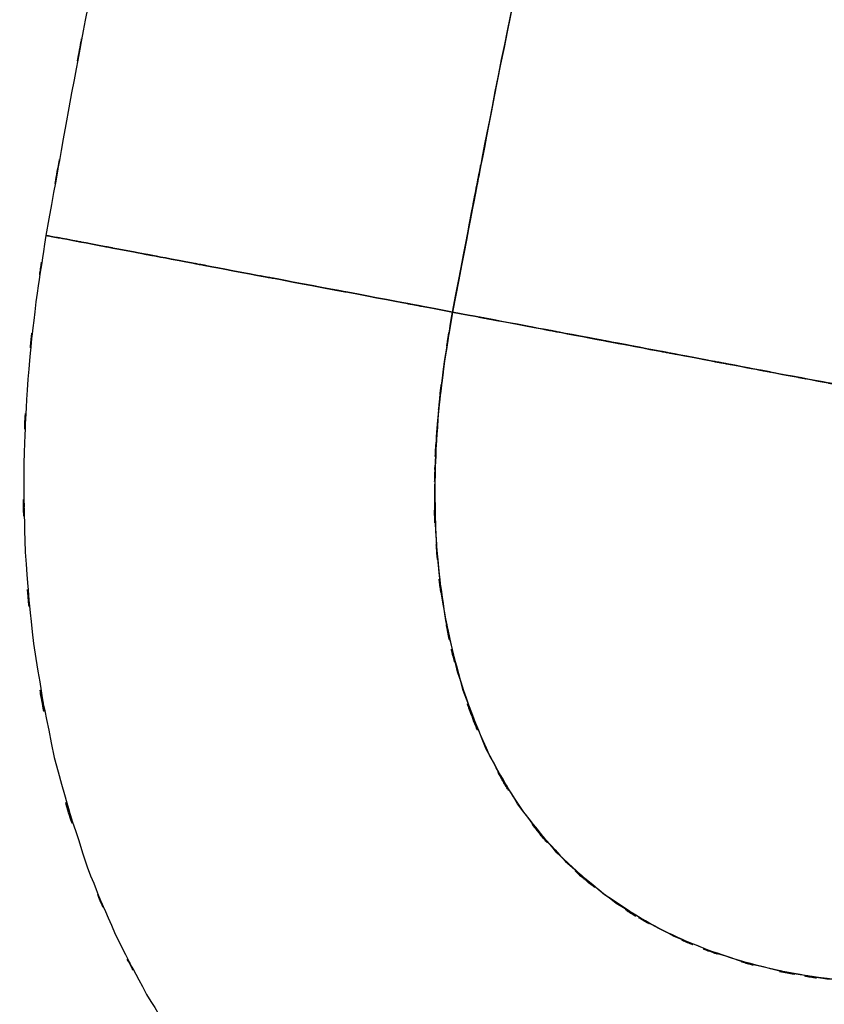
# Model space of a CAD drawing. Units: inches. Extents: x 26.6 to 120.3, y -13.8 to 85.6.
# Drawn here: x 33.8 to 42.6, y -7.4 to 3.5 of the extents above; entities that cross this region are included whole.
import ezdxf

# ---------------------------------------------------------------- set-up
doc = ezdxf.new("R2010")
doc.units = ezdxf.units.IN
doc.header["$MEASUREMENT"] = 0

# ---------------------------------------------------------------- blocks, each defined once
blk = doc.blocks.new('block 59')
at = {"color": 7, "lineweight": 25, "true_color": 0xffffff}
blk.add_open_spline([(34.99, 6.053), (34.664, 4.438), (35.096, 6.592), (34.773, 4.976), (34.431, 3.221), (34.885, 5.561), (34.546, 3.806), (34.185, 1.889), (34.664, 4.446), (34.306, 2.528), (33.926, 0.415), (34.431, 3.232), (34.054, 1.119)], degree=3, knots=[0, 0, 0, 0, 1, 1, 1, 2, 2, 2, 3, 3, 3, 4, 4, 4, 4], dxfattribs=at)
blk = doc.blocks.new('block 64')
at = {"color": 7, "lineweight": 25, "true_color": 0xffffff}
blk.add_open_spline([(34.054, 1.119), (33.881, 0.018), (34.106, 1.487), (33.942, 0.385), (33.798, -0.895), (33.975, 0.813), (33.853, -0.469), (33.775, -1.863), (33.863, -0.004), (33.809, -1.399), (33.82, -2.87), (33.786, -0.908), (33.825, -2.38), (33.944, -3.895), (33.764, -1.876), (33.915, -3.389), (34.23, -5.281), (33.773, -2.765), (34.144, -4.647), (34.66, -6.468), (33.932, -4.052), (34.508, -5.855), (34.957, -6.971), (34.34, -5.49), (34.817, -6.596), (35.328, -7.603), (34.632, -6.267), (35.165, -7.264), (35.716, -8.163), (34.962, -6.976), (35.542, -7.857), (35.687, -8.05), (35.493, -7.793), (35.639, -7.985)], degree=3, knots=[0, 0, 0, 0, 1, 1, 1, 2, 2, 2, 3, 3, 3, 4, 4, 4, 5, 5, 5, 6, 6, 6, 7, 7, 7, 8, 8, 8, 9, 9, 9, 10, 10, 10, 11, 11, 11, 11], dxfattribs=at)
blk = doc.blocks.new('block 572')
at = {"color": 7, "lineweight": 25, "true_color": 0xffffff}
blk.add_open_spline([(42.731, 17.971), (41.967, 15.36), (42.984, 18.843), (42.224, 16.23), (41.463, 13.524), (42.47, 17.134), (41.72, 14.425), (40.962, 11.577), (41.967, 15.376), (41.218, 12.525), (40.465, 9.558), (41.462, 13.516), (40.719, 10.546), (39.993, 7.491), (40.952, 11.566), (40.239, 8.508), (39.331, 4.388), (40.531, 9.884), (39.639, 5.76), (38.781, 1.635), (39.916, 7.137), (39.071, 3.009), (38.271, -1.095), (39.332, 4.378), (38.541, 0.272)], degree=3, knots=[0, 0, 0, 0, 1, 1, 1, 2, 2, 2, 3, 3, 3, 4, 4, 4, 5, 5, 5, 6, 6, 6, 7, 7, 7, 8, 8, 8, 8], dxfattribs=at)
blk = doc.blocks.new('block 573')
at = {"color": 7, "lineweight": 25, "true_color": 0xffffff}
blk.add_open_spline([(38.541, 0.272), (39.64, 0.065), (38.177, 0.341), (39.272, 0.134), (40.336, -0.066), (38.925, 0.2), (39.977, 0.001), (40.981, -0.188), (39.656, 0.062), (40.64, -0.124), (41.56, -0.298), (40.35, -0.069), (41.245, -0.238), (42.061, -0.392), (40.994, -0.191), (41.779, -0.339), (42.461, -0.468), (41.575, -0.3), (42.222, -0.423), (42.771, -0.526), (42.064, -0.393), (42.575, -0.489), (42.982, -0.566), (42.471, -0.47), (42.831, -0.537), (43.072, -0.583), (42.769, -0.526), (42.983, -0.566)], degree=3, knots=[0, 0, 0, 0, 1, 1, 1, 2, 2, 2, 3, 3, 3, 4, 4, 4, 5, 5, 5, 6, 6, 6, 7, 7, 7, 8, 8, 8, 9, 9, 9, 9], dxfattribs=at)
blk = doc.blocks.new('block 825')
at = {"color": 7, "lineweight": 25, "true_color": 0xffffff}
blk.add_open_spline([(38.541, 0.272), (38.404, -0.543), (38.582, 0.544), (38.452, -0.271), (38.335, -1.222), (38.48, 0.047), (38.379, -0.906), (38.315, -1.961), (38.386, -0.554), (38.344, -1.61), (38.363, -2.737), (38.318, -1.235), (38.366, -2.361), (38.497, -3.523), (38.299, -1.976), (38.465, -3.134), (38.732, -4.292), (38.349, -2.756), (38.656, -3.903), (39.078, -5.012), (38.484, -3.545), (38.953, -4.636), (39.488, -5.572), (38.747, -4.34), (39.323, -5.252), (40.002, -6.085), (39.071, -4.996), (39.789, -5.796), (40.609, -6.503), (39.494, -5.588), (40.346, -6.254), (41.287, -6.822), (40.016, -6.094), (40.982, -6.619), (42.199, -7.1), (40.562, -6.496), (41.801, -6.92), (43.105, -7.206), (41.358, -6.864), (42.674, -7.092), (44.015, -7.184), (42.224, -7.082), (43.569, -7.143)], degree=3, knots=[0, 0, 0, 0, 1, 1, 1, 2, 2, 2, 3, 3, 3, 4, 4, 4, 5, 5, 5, 6, 6, 6, 7, 7, 7, 8, 8, 8, 9, 9, 9, 10, 10, 10, 11, 11, 11, 12, 12, 12, 13, 13, 13, 14, 14, 14, 14], dxfattribs=at)
blk = doc.blocks.new('block 828')
at = {"color": 7, "lineweight": 25, "true_color": 0xffffff}
blk.add_open_spline([(42.983, -0.566), (42.764, -0.525), (43.075, -0.584), (42.827, -0.537), (42.456, -0.467), (42.983, -0.566), (42.564, -0.487), (42.038, -0.388), (42.766, -0.525), (42.2, -0.419), (41.533, -0.292), (42.446, -0.465), (41.743, -0.332), (40.95, -0.183), (42.029, -0.386), (41.205, -0.23), (40.319, -0.063), (41.515, -0.289), (40.606, -0.117), (39.635, 0.066), (40.941, -0.181), (39.953, 0.006), (38.918, 0.201), (40.305, -0.061), (39.259, 0.137), (38.183, 0.34), (39.62, 0.069), (38.541, 0.272)], degree=3, knots=[0, 0, 0, 0, 1, 1, 1, 2, 2, 2, 3, 3, 3, 4, 4, 4, 5, 5, 5, 6, 6, 6, 7, 7, 7, 8, 8, 8, 9, 9, 9, 9], dxfattribs=at)
blk = doc.blocks.new('block 1269')
at = {"color": 7, "lineweight": 25, "true_color": 0xffffff}
blk.add_open_spline([(34.054, 1.119), (34.126, 1.106), (34.01, 1.127), (34.112, 1.108), (34.345, 1.064), (33.999, 1.129), (34.284, 1.076), (34.689, 0.999), (34.12, 1.107), (34.569, 1.022), (35.131, 0.916), (34.354, 1.062), (34.957, 0.948), (35.66, 0.816), (34.699, 0.997), (35.437, 0.858), (36.437, 0.669), (35.076, 0.926), (36.118, 0.729), (37.25, 0.516), (35.72, 0.804), (36.883, 0.585), (38.102, 0.355), (36.465, 0.664), (37.702, 0.431), (38.957, 0.194), (37.279, 0.51), (38.541, 0.272)], degree=3, knots=[0, 0, 0, 0, 1, 1, 1, 2, 2, 2, 3, 3, 3, 4, 4, 4, 5, 5, 5, 6, 6, 6, 7, 7, 7, 8, 8, 8, 9, 9, 9, 9], dxfattribs=at)
blk = doc.blocks.new('block 1277')
at = {"color": 7, "lineweight": 25, "true_color": 0xffffff}
blk.add_open_spline([(38.541, 0.272), (39.295, 4.192), (38.284, -1.033), (39.047, 2.885), (39.85, 6.822), (38.77, 1.574), (39.586, 5.508), (40.434, 9.453), (39.295, 4.195), (40.156, 8.137), (41.043, 11.968), (39.846, 6.864), (40.755, 10.689), (41.484, 13.601), (40.504, 9.721), (41.245, 12.629), (41.98, 15.423), (40.993, 11.7), (41.738, 14.491), (42.474, 17.148), (41.486, 13.607), (42.233, 16.262), (42.979, 18.827), (41.98, 15.407), (42.731, 17.971)], degree=3, knots=[0, 0, 0, 0, 1, 1, 1, 2, 2, 2, 3, 3, 3, 4, 4, 4, 5, 5, 5, 6, 6, 6, 7, 7, 7, 8, 8, 8, 8], dxfattribs=at)
blk = doc.blocks.new('block 1426')
at = {"color": 7, "lineweight": 25, "true_color": 0xffffff}
blk.add_open_spline([(38.541, 0.272), (37.279, 0.51), (38.957, 0.194), (37.702, 0.431), (36.465, 0.664), (38.102, 0.355), (36.884, 0.585), (35.721, 0.804), (37.251, 0.516), (36.118, 0.729), (35.076, 0.926), (36.437, 0.669), (35.438, 0.858), (34.699, 0.997), (35.66, 0.816), (34.957, 0.948), (34.354, 1.062), (35.131, 0.916), (34.569, 1.022), (34.12, 1.107), (34.689, 0.999), (34.284, 1.076), (33.999, 1.129), (34.345, 1.064), (34.112, 1.108), (34.01, 1.127), (34.126, 1.106), (34.054, 1.119)], degree=3, knots=[0, 0, 0, 0, 1, 1, 1, 2, 2, 2, 3, 3, 3, 4, 4, 4, 5, 5, 5, 6, 6, 6, 7, 7, 7, 8, 8, 8, 9, 9, 9, 9], dxfattribs=at)
blk = doc.blocks.new('block 1427')
at = {"color": 7, "lineweight": 25, "true_color": 0xffffff}
blk.add_open_spline([(43.569, -7.143), (42.488, -7.104), (43.928, -7.169), (42.849, -7.111), (41.781, -6.967), (43.201, -7.183), (42.139, -7.003), (41.109, -6.735), (42.475, -7.116), (41.456, -6.812), (40.489, -6.418), (41.767, -6.969), (40.817, -6.537), (39.905, -5.995), (41.105, -6.744), (40.217, -6.162), (39.417, -5.488), (40.462, -6.411), (39.694, -5.7), (39.022, -4.904), (39.893, -5.986), (39.259, -5.159), (38.721, -4.262), (39.412, -5.473), (38.912, -4.553), (38.408, -3.288), (39.04, -4.99), (38.596, -3.702), (38.297, -2.378), (38.661, -4.151), (38.414, -2.816), (38.29, -1.5), (38.428, -3.257), (38.345, -1.937), (38.358, -0.692), (38.32, -2.352), (38.364, -1.107), (38.466, 0.016), (38.314, -1.48), (38.44, -0.36), (38.587, 0.589), (38.384, -0.675), (38.541, 0.272)], degree=3, knots=[0, 0, 0, 0, 1, 1, 1, 2, 2, 2, 3, 3, 3, 4, 4, 4, 5, 5, 5, 6, 6, 6, 7, 7, 7, 8, 8, 8, 9, 9, 9, 10, 10, 10, 11, 11, 11, 12, 12, 12, 13, 13, 13, 14, 14, 14, 14], dxfattribs=at)

msp = doc.modelspace()

# ---------------------------------------------------------------- block references
for name in ['block 572', 'block 1277', 'block 59', 'block 64', 'block 1269', 'block 1426', 'block 1427', 'block 825', 'block 573', 'block 828']:
    msp.add_blockref(name, (0, 0))

doc.saveas('drawing.dxf')
